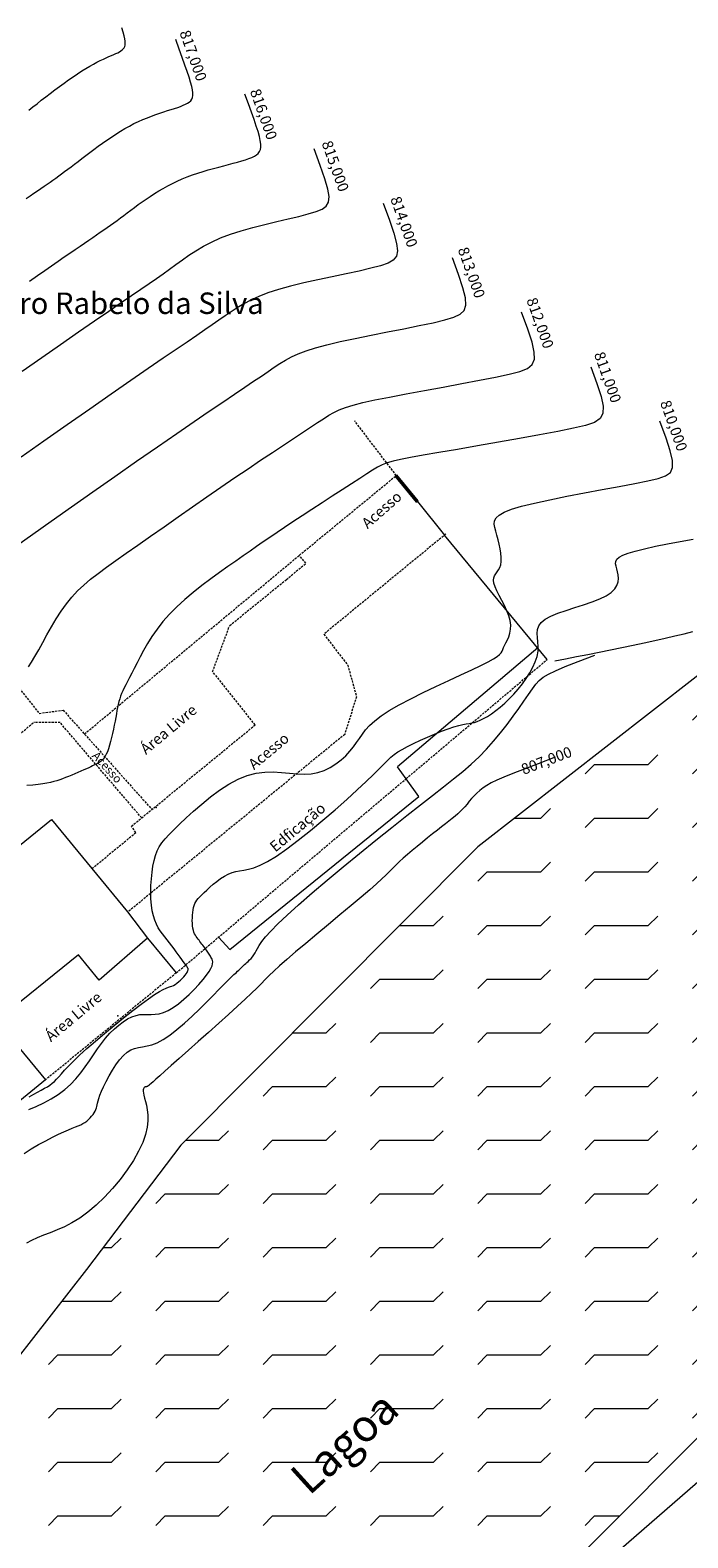
# Model space of a CAD drawing. Units: millimetres. Extents: x 21783 to 163269, y -70257 to 47500.
# Drawn here: x 59206 to 59268, y 30102 to 30242 of the extents above; entities that cross this region are included whole.
import ezdxf
from ezdxf.enums import TextEntityAlignment as Align

# ---------------------------------------------------------------- set-up
doc = ezdxf.new("R2010")
doc.units = ezdxf.units.MM
doc.linetypes.add('HIDDEN', pattern=[0.375, 0.25, -0.125])
for name, color, linetype, lineweight in [('COTAS DAS CURVAS', 7, 'Continuous', 0), ('Layer1', 1, 'Continuous', 0), ('Layer4', 4, 'Continuous', 0), ('Layer7', 7, 'Continuous', 0), ('Layer8', 8, 'Continuous', 0), ('Layer9', 1, 'Continuous', 0), ('MDT1_CURVAS', 34, 'Continuous', 0), ('MDT1_CURVAS_MESTRE', 32, 'Continuous', 0), ('V', 7, 'Continuous', 0)]:
    doc.layers.add(name, color=color, linetype=linetype, lineweight=lineweight)
doc.styles.add('EXPLODED0', font='verdana.ttf', dxfattribs={"height": 0.2})
doc.styles.add('PONTOS_DADOS', font='arial.ttf')

msp = doc.modelspace()

# ---------------------------------------------------------------- hatches: boundary and pattern name
at = {"layer": 'Layer4'}
h = msp.add_hatch(dxfattribs=at)
h.set_pattern_fill('FLEX1', color=256, scale=20, style=0, pattern_type=2)
h.set_pattern_definition([(0, (-500781.0677, -7756956.3517), (0, 5), [5, -5]), (45, (-500776.0677, -7756956.3517), (-3e-16, 4.9999999916), [1.25, -4.57106782, 1.25, -7.07106782])])
h.paths.add_polyline_path([(59247.72508, 30090.04543), (59312.59527, 30155.0895), (59285.84677, 30184.6918), (59276.11097, 30187.7722), (59268.40137, 30181.8071), (59248.04397, 30165.9531), (59220.38077, 30138.1842), (59211.59437, 30126.5988), (59200.04047, 30111.8145), (59189.52177, 30097.2809), (59175.89767, 30085.408), (59162.30527, 30073.7382), (59162.00824, 30072.82078), (59162.44618, 30071.77493), (59163.34881, 30066.23388), (59180.4602, 30031.34544), (59177.74358, 30029.25479), (59179.54606, 30027.6815)])

# ---------------------------------------------------------------- linework, layer by layer
at = {"layer": 'Layer1'}
for p, q in [((59240.36038, 30200.48174, 810.578), (59240.51473, 30200.60891, 810.578)), ((59242.34797, 30198.06932, 810.578), (59240.36038, 30200.48174, 810.578)), ((59242.42514, 30198.1329, 810.578), (59240.43756, 30200.54532, 810.578)), ((59242.50232, 30198.19649, 810.578), (59240.51473, 30200.60891, 810.578)), ((59242.34797, 30198.06932, 810.578), (59242.50232, 30198.19649, 810.578)), ((59254.51582, 30183.42238, 809.83203), (59244.95676, 30195.00902, 810.578))]:
    msp.add_line(p, q, dxfattribs=at)
at = {"layer": 'Layer1', "linetype": 'HIDDEN', "ltscale": 0.8}
for p, q in [((59211.40652, 30176.48077, 1635.77558), (59231.41611, 30193.11938, 810.578)), ((59241.36907, 30172.3148, 808.299), (59254.51582, 30183.42238, 806.90023)), ((59219.94927, 30154.2174, 810.578), (59241.36907, 30172.3148, 808.299)), ((59219.94927, 30154.2174, 810.578), (59207.77457, 30144.2594, 810.578))]:
    msp.add_line(p, q, dxfattribs=at)
for points, elevation in [([(59206.70767, 30246.9941), (59196.98317, 30240.1238), (59184.13727, 30229.94), (59179.93537, 30226.0128), (59177.14087, 30223.0496), (59175.69567, 30220.065), (59175.82937, 30218.4249), (59184.95467, 30206.7722), (59196.75597, 30191.5631), (59207.18717, 30178.3999), (59209.42477, 30178.6999), (59217.68829, 30169.44652)], 1635.77558), ([(59212.09657, 30163.9414), (59216.19117, 30167.2969), (59215.78347, 30167.8875), (59227.31637, 30177.3267), (59223.34307, 30182.2883), (59224.93387, 30186.587), (59230.21377, 30190.87), (59232.04297, 30192.3794), (59231.41611, 30193.11938), (59240.45707, 30200.5614), (59236.57923, 30205.6462)], 810.578), ([(59245.08052, 30195.11058), (59233.70167, 30185.7724), (59235.93067, 30182.9022), (59236.74727, 30179.9543), (59235.64877, 30176.439), (59215.42126, 30159.88012)], 810.578), ([(59168.57177, 30146.8001), (59182.39907, 30157.9614), (59183.55557, 30156.7574), (59192.24217, 30163.218), (59191.07687, 30164.9328), (59206.67997, 30177.5504)], 811.21979), ([(59216.734, 30168.66547), (59209.14107, 30177.5374), (59206.67997, 30177.5504)], 1635.77558)]:
    msp.add_lwpolyline(points, dxfattribs=dict(at, elevation=elevation))
at = {"layer": 'Layer1', "elevation": 810.578}
for points in [[(59192.24217, 30163.218), (59196.13887, 30158.5918), (59197.90067, 30160.0968), (59194.85917, 30163.8558), (59198.79287, 30167.0584), (59201.98607, 30163.3805), (59208.31957, 30168.5081), (59212.09657, 30163.9414), (59215.40507, 30159.8999), (59217.27607, 30157.4743), (59219.94927, 30154.2174)], [(59217.27607, 30157.4743), (59212.76717, 30153.5417), (59210.84427, 30155.9143), (59203.21887, 30149.752), (59207.77457, 30144.2594), (59200.73827, 30138.5209), (59196.28697, 30144.0246), (59188.53037, 30137.7186), (59186.72957, 30139.8907), (59183.72387, 30137.4021), (59178.24758, 30144.09693)]]:
    msp.add_lwpolyline(points, dxfattribs=at)
at = {"layer": 'Layer4', "elevation": 806.416}
for points in [[(59312.59527, 30155.0895), (59285.84677, 30184.6918), (59276.11097, 30187.7722), (59268.40137, 30181.8071), (59248.04397, 30165.9531), (59220.38077, 30138.1842), (59211.59437, 30126.5988), (59200.04047, 30111.8145), (59189.52177, 30097.2809), (59175.89767, 30085.408), (59162.30527, 30073.7382), (59162.00824, 30072.82078)], [(59312.59527, 30155.0895), (59247.72508, 30090.04543), (59179.54606, 30027.6815)]]:
    msp.add_lwpolyline(points, dxfattribs=at)
at = {"layer": 'Layer8'}
msp.add_line((59233.31114, 30076.20163), (59365.37667, 30191.02191), dxfattribs=at)
at = {"layer": 'Layer9'}
for p, q in [((59253.65837, 30184.5199, 809.888), (59240.57276, 30173.41971, 810.02911)), ((59241.36907, 30172.3148, 808.299), (59240.57276, 30173.41971, 808.36805)), ((59242.56847, 30170.6506, 808.195), (59241.36907, 30172.3148, 808.299)), ((59224.93657, 30156.4048, 808.238), (59242.56847, 30170.6506, 808.195)), ((59223.8826, 30157.54064, 808.32082), (59224.93657, 30156.4048, 808.238))]:
    msp.add_line(p, q, dxfattribs=at)
at = {"layer": 'Layer9', "elevation": 810.578}
msp.add_lwpolyline([(59242.42514, 30198.1329), (59244.95676, 30195.00902), (59244.95676, 30195.00902), (59244.95676, 30195.00902)], dxfattribs=at)
at = {"layer": 'MDT1_CURVAS'}
msp.add_lwpolyline([(59255.2679, 30174.32346), (59253.67291, 30173.71265), (59252.36607, 30173.20871), (59251.31102, 30172.79435), (59250.47139, 30172.45229), (59249.8108, 30172.16524), (59249.29289, 30171.9159), (59248.88128, 30171.68699), (59248.53961, 30171.46121), (59248.2367, 30171.22474), (59247.96223, 30170.97768), (59247.71108, 30170.72356), (59247.47811, 30170.46594), (59247.2582, 30170.20837), (59247.04624, 30169.9544), (59246.83709, 30169.70758), (59246.62563, 30169.47148), (59246.40683, 30169.24792), (59246.17603, 30169.03193), (59245.92869, 30168.81682), (59245.66022, 30168.59591), (59245.36609, 30168.36251), (59245.04172, 30168.10992), (59244.68256, 30167.83147), (59244.28405, 30167.52046), (59243.84482, 30167.17321), (59243.37623, 30166.79803), (59242.89285, 30166.40624), (59242.40924, 30166.00915), (59241.93996, 30165.61807), (59241.49958, 30165.24432), (59241.10264, 30164.89922), (59240.76372, 30164.59407), (59240.48974, 30164.33438), (59240.2571, 30164.10245), (59240.03458, 30163.87475), (59239.79095, 30163.62775), (59239.49498, 30163.33794), (59239.11544, 30162.9818), (59238.6211, 30162.5358), (59237.98073, 30161.97643), (59237.1756, 30161.28967), (59236.23697, 30160.49957), (59235.20859, 30159.63969), (59234.13421, 30158.74357), (59233.05759, 30157.84478), (59232.02247, 30156.97686), (59231.07261, 30156.17337), (59230.25176, 30155.46787), (59229.58964, 30154.88301), (59229.0598, 30154.39777), (59228.62175, 30153.98027), (59228.23502, 30153.5986), (59227.85911, 30153.22084), (59227.45355, 30152.8151), (59226.97785, 30152.34947), (59226.39153, 30151.79204), (59225.66707, 30151.12146), (59224.82874, 30150.35861), (59223.91382, 30149.53491), (59222.95955, 30148.6818), (59222.00319, 30147.83069), (59221.08199, 30147.01301), (59220.23319, 30146.2602), (59219.49407, 30145.60368), (59218.89272, 30145.06725), (59218.42075, 30144.6442), (59218.06061, 30144.32021), (59217.79476, 30144.08093), (59217.60565, 30143.91203), (59217.47574, 30143.79919), (59217.3875, 30143.72805), (59217.32337, 30143.6843), (59217.26859, 30143.65549), (59217.21947, 30143.63675), (59217.17513, 30143.62508), (59217.13465, 30143.6175), (59217.09712, 30143.61103), (59217.06165, 30143.60269), (59217.02734, 30143.58948), (59216.99327, 30143.56842), (59216.95929, 30143.53615), (59216.92818, 30143.48777), (59216.90349, 30143.41801), (59216.88874, 30143.32158), (59216.88746, 30143.19321), (59216.90318, 30143.02763), (59216.93945, 30142.81956), (59216.99979, 30142.56372), (59217.08393, 30142.25534), (59217.17645, 30141.89167), (59217.2581, 30141.47046), (59217.30964, 30140.98946), (59217.31185, 30140.44643), (59217.24548, 30139.83911), (59217.09131, 30139.16527), (59216.83009, 30138.42265), (59216.44875, 30137.61328), (59215.95886, 30136.75631), (59215.37815, 30135.87516), (59214.72434, 30134.99327), (59214.01517, 30134.13404), (59213.26835, 30133.32091), (59212.50162, 30132.5773), (59211.7327, 30131.92663), (59210.97708, 30131.38536), (59210.24126, 30130.94202), (59209.5295, 30130.57816), (59208.84606, 30130.27536), (59208.1952, 30130.01518), (59207.58117, 30129.77917), (59207.00824, 30129.54889), (59206.48065, 30129.30591), (59205.99969, 30129.03368)], dxfattribs=at)
at = {"layer": 'MDT1_CURVAS_MESTRE'}
for points in [[(59206.23119, 30234.60277), (59206.59903, 30234.89182), (59206.98447, 30235.19405), (59207.3845, 30235.50631), (59207.79616, 30235.8254), (59208.21643, 30236.14816), (59208.64234, 30236.47141), (59209.07088, 30236.79198), (59209.49907, 30237.10669), (59209.92391, 30237.41237), (59210.34242, 30237.70584), (59210.7516, 30237.98393), (59211.14846, 30238.24347), (59211.53002, 30238.48127), (59211.89375, 30238.69506), (59212.2391, 30238.88612), (59212.566, 30239.05661), (59212.87436, 30239.2087), (59213.16411, 30239.34458), (59213.43517, 30239.4664), (59213.68746, 30239.57634), (59213.9209, 30239.67658), (59214.13542, 30239.76927), (59214.33093, 30239.85659), (59214.50737, 30239.94071), (59214.66464, 30240.02381), (59214.80268, 30240.10805), (59214.92141, 30240.1956), (59215.02075, 30240.28864), (59215.10042, 30240.39004), (59215.15936, 30240.50557), (59215.19632, 30240.64169), (59215.21003, 30240.80487), (59215.19923, 30241.00158), (59215.16267, 30241.23827), (59215.09908, 30241.52143), (59215.00721, 30241.85752), (59214.8858, 30242.253)], [(59205.97156, 30226.3531), (59206.34894, 30226.61299), (59206.70128, 30226.85507), (59207.0318, 30227.08192), (59207.34375, 30227.29612), (59207.64037, 30227.50025), (59207.92488, 30227.69691), (59208.20052, 30227.88868), (59208.47053, 30228.07813), (59208.73815, 30228.26787), (59209.00661, 30228.46046), (59209.27914, 30228.6585), (59209.55898, 30228.86458), (59209.84938, 30229.08126), (59210.15355, 30229.31115), (59210.47399, 30229.55601), (59210.81014, 30229.81431), (59211.16072, 30230.08373), (59211.5244, 30230.36192), (59211.8999, 30230.64654), (59212.28592, 30230.93527), (59212.68114, 30231.22577), (59213.08428, 30231.51569), (59213.49402, 30231.8027), (59213.90907, 30232.08447), (59214.32812, 30232.35865), (59214.74988, 30232.62291), (59215.17305, 30232.87492), (59215.59631, 30233.11233), (59216.01837, 30233.33282), (59216.43785, 30233.53469), (59216.85297, 30233.71891), (59217.26189, 30233.88709), (59217.66276, 30234.04084), (59218.05373, 30234.18177), (59218.43295, 30234.3115), (59218.79856, 30234.43163), (59219.14872, 30234.54379), (59219.48159, 30234.64958), (59219.7953, 30234.75062), (59220.08801, 30234.84851), (59220.35786, 30234.94488), (59220.60302, 30235.04133), (59220.82162, 30235.13948), (59221.01182, 30235.24094), (59221.17198, 30235.34817), (59221.3013, 30235.4671), (59221.39921, 30235.60449), (59221.46511, 30235.7671), (59221.49842, 30235.96172), (59221.49856, 30236.19509), (59221.46495, 30236.474), (59221.39699, 30236.80521), (59221.29412, 30237.19549), (59221.15574, 30237.65161), (59220.98126, 30238.18034), (59220.77012, 30238.78844), (59220.52171, 30239.48269), (59220.23547, 30240.26985), (59219.9108, 30241.1567)], [(59206.29544, 30218.67475), (59207.01399, 30219.17267), (59207.69953, 30219.64864), (59208.3484, 30220.09929), (59208.95695, 30220.52124), (59209.5227, 30220.91213), (59210.04792, 30221.27369), (59210.53603, 30221.60863), (59210.99045, 30221.9197), (59211.41462, 30222.2096), (59211.81197, 30222.48108), (59212.18592, 30222.73686), (59212.53991, 30222.97967), (59212.87736, 30223.21224), (59213.20171, 30223.43729), (59213.51637, 30223.65756), (59213.82479, 30223.87578), (59214.13038, 30224.09466), (59214.43659, 30224.31695), (59214.74683, 30224.54536), (59215.06404, 30224.78193), (59215.3891, 30225.02585), (59215.7224, 30225.27564), (59216.06434, 30225.52978), (59216.4153, 30225.78678), (59216.77568, 30226.04515), (59217.14585, 30226.30338), (59217.52622, 30226.55997), (59217.91716, 30226.81342), (59218.31907, 30227.06224), (59218.73233, 30227.30493), (59219.15734, 30227.53999), (59219.59449, 30227.76591), (59220.04416, 30227.9812), (59220.50673, 30228.18436), (59220.98194, 30228.37432), (59221.46683, 30228.55171), (59221.95778, 30228.71757), (59222.45116, 30228.87297), (59222.94334, 30229.01896), (59223.43072, 30229.15659), (59223.90966, 30229.28692), (59224.37655, 30229.411), (59224.82776, 30229.52989), (59225.25967, 30229.64464), (59225.66865, 30229.75631), (59226.05109, 30229.86595), (59226.40335, 30229.97461), (59226.72183, 30230.08336), (59227.0029, 30230.19323), (59227.24354, 30230.3063), (59227.44325, 30230.42863), (59227.6021, 30230.56728), (59227.72019, 30230.72934), (59227.79761, 30230.92185), (59227.83445, 30231.15191), (59227.83081, 30231.42657), (59227.78678, 30231.7529), (59227.70244, 30232.13798), (59227.57789, 30232.58887), (59227.41322, 30233.11265), (59227.20852, 30233.71638), (59226.96388, 30234.40713), (59226.6794, 30235.19197), (59226.35517, 30236.07798)], [(59205.59815, 30210.28219), (59207.42303, 30211.54578), (59209.18679, 30212.77209), (59210.84369, 30213.92532), (59212.34799, 30214.96967), (59213.66553, 30215.87848), (59214.80859, 30216.66155), (59215.80105, 30217.33781), (59216.66679, 30217.92619), (59217.42969, 30218.44563), (59218.11363, 30218.91505), (59218.74247, 30219.35339), (59219.34012, 30219.77957), (59219.92873, 30220.20866), (59220.52373, 30220.64016), (59221.13881, 30221.06973), (59221.78767, 30221.49299), (59222.48403, 30221.9056), (59223.24158, 30222.3032), (59224.07403, 30222.68142), (59224.99509, 30223.03591), (59226.01025, 30223.36358), (59227.09216, 30223.66642), (59228.20526, 30223.94772), (59229.31399, 30224.21075), (59230.38279, 30224.45877), (59231.37609, 30224.69506), (59232.25834, 30224.92289), (59232.99397, 30225.14553), (59233.5542, 30225.37382), (59233.9373, 30225.64877), (59234.14834, 30226.01898), (59234.19238, 30226.53302), (59234.07446, 30227.23949), (59233.79964, 30228.18696), (59233.37299, 30229.42402), (59232.79955, 30230.99925)], [(59239.24392, 30225.92053), (59239.81547, 30224.3481), (59240.23349, 30223.11811), (59240.48848, 30222.18), (59240.57092, 30221.48321), (59240.4713, 30220.97717), (59240.18012, 30220.6113), (59239.68787, 30220.33504), (59238.98504, 30220.09783), (59238.07159, 30219.8576), (59236.98529, 30219.60624), (59235.7734, 30219.34418), (59234.48314, 30219.07182), (59233.16178, 30218.78955), (59231.85655, 30218.4978), (59230.61469, 30218.19697), (59229.48345, 30217.88746), (59228.49806, 30217.56941), (59227.64569, 30217.24193), (59226.90149, 30216.90386), (59226.24061, 30216.55402), (59225.6382, 30216.19125), (59225.06943, 30215.8144), (59224.50945, 30215.4223), (59223.9334, 30215.01378), (59223.31639, 30214.58456), (59222.63332, 30214.11789), (59221.85904, 30213.59388), (59220.96839, 30212.99266), (59219.93622, 30212.29435), (59218.73737, 30211.47908), (59217.34669, 30210.52696), (59215.73903, 30209.41811), (59213.90467, 30208.14421), (59211.89561, 30206.74307), (59209.77929, 30205.26407), (59207.62316, 30203.75656), (59205.49464, 30202.26992)], [(59205.10233, 30194.04417), (59206.58797, 30195.09125), (59208.30598, 30196.3017), (59210.19396, 30197.63061), (59212.18953, 30199.03307), (59214.23029, 30200.46417), (59216.25385, 30201.879), (59218.19781, 30203.23265), (59219.99979, 30204.48022), (59221.61049, 30205.58654), (59223.03305, 30206.5555), (59224.28371, 30207.40072), (59225.3787, 30208.13584), (59226.33425, 30208.7745), (59227.16661, 30209.33032), (59227.89201, 30209.81694), (59228.52668, 30210.24799), (59229.09016, 30210.63594), (59229.61514, 30210.98865), (59230.1376, 30211.31278), (59230.69354, 30211.61504), (59231.31894, 30211.90211), (59232.0498, 30212.18066), (59232.92209, 30212.4574), (59233.97181, 30212.739), (59235.21913, 30213.03036), (59236.62093, 30213.32918), (59238.1183, 30213.63139), (59239.65229, 30213.93289), (59241.164, 30214.2296), (59242.59449, 30214.51743), (59243.88484, 30214.7923), (59244.97612, 30215.05013), (59245.82155, 30215.29627), (59246.42294, 30215.57383), (59246.79425, 30215.93535), (59246.94945, 30216.4334), (59246.9025, 30217.12052), (59246.66735, 30218.04926), (59246.25796, 30219.27217), (59245.6883, 30220.84181)], [(59206.18308, 30182.72624), (59206.47257, 30183.15932), (59206.79119, 30183.69301), (59207.13825, 30184.31183), (59207.51221, 30184.99432), (59207.91149, 30185.71905), (59208.33454, 30186.46456), (59208.77979, 30187.2094), (59209.24569, 30187.93212), (59209.73068, 30188.61127), (59210.23551, 30189.23206), (59210.77026, 30189.80638), (59211.34732, 30190.35276), (59211.9791, 30190.88975), (59212.67798, 30191.4359), (59213.45637, 30192.00974), (59214.32667, 30192.62982), (59215.30126, 30193.31469), (59216.38684, 30194.07704), (59217.56721, 30194.90615), (59218.82046, 30195.78548), (59220.1247, 30196.69846), (59221.45802, 30197.62854), (59222.79852, 30198.55916), (59224.12428, 30199.47376), (59225.41341, 30200.35579), (59226.64663, 30201.19108), (59227.81511, 30201.9751), (59228.91267, 30202.70569), (59229.93311, 30203.38071), (59230.87026, 30203.99802), (59231.71791, 30204.55547), (59232.46987, 30205.05091), (59233.11996, 30205.4822), (59233.67087, 30205.84959), (59234.16084, 30206.16289), (59234.637, 30206.43431), (59235.14648, 30206.67606), (59235.7364, 30206.90036), (59236.45391, 30207.11939), (59237.34612, 30207.34539), (59238.46017, 30207.59055), (59239.82356, 30207.86375), (59241.38531, 30208.16056), (59243.07481, 30208.47322), (59244.82145, 30208.79396), (59246.55461, 30209.11501), (59248.2037, 30209.42862), (59249.69809, 30209.72701), (59250.96719, 30210.00243), (59251.95522, 30210.2575), (59252.66576, 30210.53635), (59253.11721, 30210.89354), (59253.32799, 30211.38359), (59253.31652, 30212.06103), (59253.1012, 30212.98041), (59252.70045, 30214.19625), (59252.13267, 30215.76309)], [(59258.57705, 30210.68436), (59259.14293, 30209.12032), (59259.53505, 30207.91156), (59259.73054, 30207.00155), (59259.70653, 30206.33378), (59259.44017, 30205.85173), (59258.90858, 30205.49888), (59258.0889, 30205.21872), (59256.95827, 30204.95473), (59255.51134, 30204.66172), (59253.8129, 30204.3398), (59251.94522, 30204.00042), (59249.9906, 30203.65502), (59248.03133, 30203.31505), (59246.1497, 30202.99194), (59244.428, 30202.69714), (59242.94853, 30202.44209), (59241.77015, 30202.23338), (59240.85802, 30202.05813), (59240.15386, 30201.89861), (59239.59941, 30201.73709), (59239.13639, 30201.55584), (59238.70654, 30201.33713), (59238.25158, 30201.06323), (59237.71325, 30200.71641), (59237.04774, 30200.28487), (59236.26921, 30199.78061), (59235.40627, 30199.22153), (59234.48753, 30198.62557), (59233.54162, 30198.01065), (59232.59716, 30197.3947), (59231.68276, 30196.79562), (59230.82704, 30196.23136), (59230.05076, 30195.71487), (59229.34319, 30195.23932), (59228.68576, 30194.79291), (59228.05988, 30194.36385), (59227.44696, 30193.94035), (59226.82843, 30193.5106), (59226.18571, 30193.06282), (59225.5002, 30192.58521), (59224.75932, 30192.06865), (59223.97445, 30191.51473), (59223.16299, 30190.9277), (59222.34232, 30190.31181), (59221.52981, 30189.67132), (59220.74285, 30189.01049), (59219.99883, 30188.33357), (59219.31512, 30187.64482), (59218.7051, 30186.94922), (59218.16605, 30186.25458), (59217.69125, 30185.56947), (59217.27396, 30184.90242), (59216.90746, 30184.26199), (59216.58503, 30183.65671), (59216.29993, 30183.09514), (59216.04544, 30182.58583), (59215.81574, 30182.13456), (59215.60867, 30181.73609), (59215.42297, 30181.38243), (59215.25738, 30181.06557), (59215.11066, 30180.77753), (59214.98156, 30180.51029), (59214.86881, 30180.25587), (59214.77116, 30180.00626), (59214.68711, 30179.75436), (59214.61415, 30179.49668), (59214.5495, 30179.2306), (59214.49039, 30178.95353), (59214.43406, 30178.66284), (59214.37773, 30178.35595), (59214.31865, 30178.03024), (59214.25403, 30177.68311), (59214.18176, 30177.31392), (59214.10231, 30176.92985), (59214.01679, 30176.54008), (59213.92631, 30176.15375), (59213.83199, 30175.78002), (59213.73493, 30175.42806), (59213.63627, 30175.10701), (59213.5371, 30174.82605), (59213.4384, 30174.59181), (59213.34053, 30174.40093), (59213.24373, 30174.24753), (59213.14821, 30174.12575), (59213.05421, 30174.0297), (59212.96194, 30173.95351), (59212.87164, 30173.8913), (59212.78352, 30173.83721), (59212.69707, 30173.78602), (59212.60877, 30173.73521), (59212.51436, 30173.68291), (59212.40958, 30173.62728), (59212.29017, 30173.56645), (59212.15186, 30173.49856), (59211.99039, 30173.42175), (59211.8015, 30173.33417), (59211.5826, 30173.23471), (59211.3377, 30173.12532), (59211.07252, 30173.00867), (59210.79273, 30172.88748), (59210.50403, 30172.76442), (59210.21211, 30172.64219), (59209.92267, 30172.5235), (59209.64139, 30172.41102), (59209.37147, 30172.3069), (59209.10603, 30172.21109), (59208.83572, 30172.12298), (59208.55114, 30172.04196), (59208.24294, 30171.96744), (59207.90175, 30171.89879), (59207.51818, 30171.83542), (59207.08287, 30171.77672), (59206.58988, 30171.7217), (59206.04699, 30171.66786)], [(59206.26719, 30142.67212), (59206.67375, 30142.91622), (59207.04263, 30143.1252), (59207.37628, 30143.30746), (59207.67716, 30143.47145), (59207.94771, 30143.6256), (59208.19039, 30143.77832), (59208.40766, 30143.93804), (59208.60475, 30144.11335), (59208.79799, 30144.31335), (59209.00648, 30144.54732), (59209.24934, 30144.82451), (59209.54566, 30145.15419), (59209.91456, 30145.54562), (59210.37515, 30146.00807), (59210.94652, 30146.55079), (59211.63914, 30147.17704), (59212.42896, 30147.86604), (59213.28325, 30148.59101), (59214.1693, 30149.32515), (59215.05441, 30150.04167), (59215.90586, 30150.7138), (59216.69095, 30151.31474), (59217.37696, 30151.8177), (59217.93965, 30152.20363), (59218.3886, 30152.48447), (59218.74189, 30152.67988), (59219.01756, 30152.80951), (59219.23368, 30152.89305), (59219.4083, 30152.95015), (59219.55947, 30153.00049), (59219.70526, 30153.06372), (59219.85988, 30153.15512), (59220.02222, 30153.27243), (59220.1873, 30153.40899), (59220.35015, 30153.55812), (59220.50582, 30153.71318), (59220.64934, 30153.86749), (59220.77575, 30154.01441), (59220.88007, 30154.14727), (59220.95874, 30154.26091), (59221.01372, 30154.35617), (59221.04837, 30154.43541), (59221.06606, 30154.50096), (59221.07014, 30154.55517), (59221.06396, 30154.6004), (59221.05089, 30154.63897), (59221.03429, 30154.67325), (59221.01641, 30154.70597), (59220.99512, 30154.74151), (59220.96721, 30154.78463), (59220.92943, 30154.84011), (59220.87856, 30154.91273), (59220.81137, 30155.00724), (59220.72463, 30155.12842), (59220.61511, 30155.28105), (59220.4807, 30155.46813), (59220.32375, 30155.68567), (59220.14773, 30155.92789), (59219.95611, 30156.18903), (59219.75236, 30156.46333), (59219.53994, 30156.74502), (59219.32233, 30157.02834), (59219.10299, 30157.30752), (59218.88543, 30157.57935), (59218.67326, 30157.85081), (59218.47013, 30158.13143), (59218.27969, 30158.43075), (59218.1056, 30158.7583), (59217.95149, 30159.12361), (59217.82102, 30159.5362), (59217.71784, 30160.00562), (59217.64477, 30160.53701), (59217.60135, 30161.11794), (59217.58628, 30161.73162), (59217.59825, 30162.36124), (59217.63599, 30162.99), (59217.69818, 30163.60109), (59217.78354, 30164.1777), (59217.89077, 30164.70304), (59218.0203, 30165.16622), (59218.17946, 30165.58002), (59218.3773, 30165.96314), (59218.62288, 30166.3343), (59218.92525, 30166.71219), (59219.29347, 30167.11551), (59219.73659, 30167.56298), (59220.26367, 30168.0733), (59220.87982, 30168.65726), (59221.57432, 30169.29411), (59222.33254, 30169.95516), (59223.13983, 30170.61174), (59223.98153, 30171.23518), (59224.843, 30171.79681), (59225.70959, 30172.26795), (59226.56665, 30172.61993), (59227.4019, 30172.83396), (59228.21251, 30172.93067), (59228.99802, 30172.9406), (59229.75796, 30172.89426), (59230.49189, 30172.82218), (59231.19932, 30172.75487), (59231.87982, 30172.72286), (59232.5329, 30172.75668), (59233.15764, 30172.87945), (59233.75121, 30173.08475), (59234.31028, 30173.35878), (59234.83155, 30173.68773), (59235.31171, 30174.05778), (59235.74745, 30174.45514), (59236.13546, 30174.866), (59236.47242, 30175.27654), (59236.76063, 30175.67642), (59237.02475, 30176.06915), (59237.29506, 30176.46172), (59237.60182, 30176.86108), (59237.97531, 30177.27422), (59238.4458, 30177.70811), (59239.04355, 30178.16973), (59239.79883, 30178.66604), (59240.72864, 30179.20039), (59241.79686, 30179.76152), (59242.95408, 30180.33456), (59244.15091, 30180.90462), (59245.33794, 30181.45681), (59246.46579, 30181.97625), (59247.48504, 30182.44805), (59248.3463, 30182.85733), (59249.01351, 30183.19396), (59249.50394, 30183.4668), (59249.84823, 30183.68946), (59250.07698, 30183.87558), (59250.22083, 30184.03876), (59250.31037, 30184.19261), (59250.37625, 30184.35077), (59250.44907, 30184.52685), (59250.55189, 30184.73217), (59250.67744, 30184.96892), (59250.81091, 30185.23698), (59250.93747, 30185.53624), (59251.04229, 30185.86659), (59251.11054, 30186.22793), (59251.12741, 30186.62014), (59251.07805, 30187.04311), (59250.95355, 30187.49477), (59250.76859, 30187.96529), (59250.54375, 30188.44285), (59250.29962, 30188.91564), (59250.05676, 30189.37187), (59249.83577, 30189.79974), (59249.65722, 30190.18743), (59249.5417, 30190.52315), (59249.5036, 30190.79961), (59249.53257, 30191.02764), (59249.61209, 30191.22259), (59249.72562, 30191.39978), (59249.85663, 30191.57458), (59249.98859, 30191.76232), (59250.10495, 30191.97836), (59250.1892, 30192.23803), (59250.22872, 30192.55208), (59250.22657, 30192.91288), (59250.18974, 30193.30818), (59250.12522, 30193.72574), (59250.03999, 30194.15333), (59249.94104, 30194.57871), (59249.83536, 30194.98965), (59249.72993, 30195.37389), (59249.63643, 30195.72247), (59249.58529, 30196.03948), (59249.61164, 30196.33227), (59249.75059, 30196.60819), (59250.03727, 30196.87458), (59250.5068, 30197.13882), (59251.19431, 30197.40824), (59252.13491, 30197.69019), (59253.34597, 30197.98966), (59254.77385, 30198.30213), (59256.34714, 30198.62071), (59257.99444, 30198.9385), (59259.64435, 30199.24862), (59261.22545, 30199.54417), (59262.66634, 30199.81827), (59263.89563, 30200.06402), (59264.85651, 30200.28512), (59265.55061, 30200.52764), (59265.99415, 30200.84824), (59266.20336, 30201.30359), (59266.19446, 30201.95034), (59265.98369, 30202.84516), (59265.58727, 30204.04471), (59265.02142, 30205.60564)], [(59206.23122, 30141.48474), (59206.91797, 30141.79137), (59207.61243, 30142.12812), (59208.29647, 30142.49835), (59208.95198, 30142.90542), (59209.56084, 30143.35269), (59210.10962, 30143.84134), (59210.60374, 30144.36379), (59211.05329, 30144.91032), (59211.46839, 30145.47118), (59211.85914, 30146.03663), (59212.23564, 30146.59694), (59212.608, 30147.14235), (59212.98633, 30147.66313), (59213.37833, 30148.15049), (59213.78205, 30148.59947), (59214.19313, 30149.00605), (59214.60722, 30149.36622), (59215.01997, 30149.67597), (59215.42701, 30149.93129), (59215.82401, 30150.12816), (59216.2066, 30150.26257), (59216.57234, 30150.33462), (59216.92648, 30150.36088), (59217.27617, 30150.362), (59217.62856, 30150.35866), (59217.99081, 30150.37152), (59218.37008, 30150.42127), (59218.77352, 30150.52855), (59219.20829, 30150.71406), (59219.67784, 30150.99163), (59220.17079, 30151.34785), (59220.67207, 30151.76252), (59221.16661, 30152.21539), (59221.63933, 30152.68624), (59222.07515, 30153.15485), (59222.459, 30153.60099), (59222.7758, 30154.00443), (59223.01468, 30154.34952), (59223.18164, 30154.6388), (59223.28687, 30154.87941), (59223.34058, 30155.07847), (59223.35295, 30155.2431), (59223.3342, 30155.38043), (59223.29451, 30155.49757), (59223.24409, 30155.60164), (59223.19135, 30155.69886), (59223.13753, 30155.79172), (59223.08211, 30155.88179), (59223.02454, 30155.97067), (59222.9643, 30156.05992), (59222.90083, 30156.15113), (59222.83361, 30156.24588), (59222.7621, 30156.34575), (59222.68597, 30156.45182), (59222.60571, 30156.56324), (59222.522, 30156.67866), (59222.43555, 30156.79674), (59222.34704, 30156.91612), (59222.25717, 30157.03547), (59222.16663, 30157.15342), (59222.07611, 30157.26865), (59221.98645, 30157.38067), (59221.89902, 30157.49255), (59221.8153, 30157.60819), (59221.73682, 30157.73155), (59221.66508, 30157.86653), (59221.60157, 30158.01708), (59221.5478, 30158.18711), (59221.50528, 30158.38057), (59221.47517, 30158.59956), (59221.45727, 30158.83896), (59221.45106, 30159.09187), (59221.45599, 30159.35134), (59221.47155, 30159.61046), (59221.49718, 30159.8623), (59221.53235, 30160.09993), (59221.57654, 30160.31642), (59221.62992, 30160.5073), (59221.69551, 30160.67783), (59221.77705, 30160.83572), (59221.87825, 30160.98868), (59222.00286, 30161.14441), (59222.15461, 30161.31063), (59222.33723, 30161.49503), (59222.55444, 30161.70534), (59222.80836, 30161.946), (59223.09457, 30162.20845), (59223.40704, 30162.48087), (59223.73974, 30162.75146), (59224.08661, 30163.00838), (59224.44163, 30163.23984), (59224.79876, 30163.434), (59225.15197, 30163.57906), (59225.49947, 30163.67014), (59225.85659, 30163.73019), (59226.24287, 30163.78909), (59226.67791, 30163.87672), (59227.18125, 30164.02298), (59227.77248, 30164.25774), (59228.47116, 30164.61089), (59229.29687, 30165.11233), (59230.25908, 30165.78023), (59231.32701, 30166.58598), (59232.45976, 30167.48929), (59233.61645, 30168.44985), (59234.7562, 30169.42735), (59235.83813, 30170.38149), (59236.82134, 30171.27196), (59237.66497, 30172.05845), (59238.34083, 30172.71097), (59238.87165, 30173.24076), (59239.29284, 30173.66936), (59239.63983, 30174.01833), (59239.94806, 30174.30921), (59240.25294, 30174.56354), (59240.5899, 30174.80289), (59240.99437, 30175.04879), (59241.49183, 30175.3175), (59242.06794, 30175.60416), (59242.69842, 30175.8986), (59243.35901, 30176.19065), (59244.02541, 30176.47017), (59244.67335, 30176.72698), (59245.27855, 30176.95092), (59245.81672, 30177.13184), (59246.27041, 30177.26336), (59246.64933, 30177.35431), (59246.97005, 30177.4173), (59247.2491, 30177.46495), (59247.50303, 30177.50987), (59247.74838, 30177.56467), (59248.0017, 30177.64197), (59248.27954, 30177.75439), (59248.5946, 30177.91211), (59248.94423, 30178.11557), (59249.32197, 30178.3628), (59249.72133, 30178.65181), (59250.13583, 30178.98063), (59250.55899, 30179.34727), (59250.98434, 30179.74976), (59251.40538, 30180.1861), (59251.8153, 30180.6534), (59252.20587, 30181.1451), (59252.5685, 30181.65373), (59252.89463, 30182.17179), (59253.17566, 30182.69181), (59253.40304, 30183.20631), (59253.56816, 30183.70781), (59253.66247, 30184.18884), (59253.68417, 30184.6434), (59253.6586, 30185.0715), (59253.6179, 30185.47463), (59253.59423, 30185.85429), (59253.6197, 30186.21197), (59253.72646, 30186.54918), (59253.94664, 30186.8674), (59254.31238, 30187.16813), (59254.8435, 30187.45333), (59255.51051, 30187.72682), (59256.27158, 30187.99287), (59257.08491, 30188.25576), (59257.90867, 30188.51978), (59258.70106, 30188.7892), (59259.42026, 30189.0683), (59260.02446, 30189.36135), (59260.48217, 30189.67098), (59260.80332, 30189.99307), (59261.00814, 30190.32187), (59261.1169, 30190.65161), (59261.14984, 30190.97652), (59261.12721, 30191.29083), (59261.06927, 30191.58879), (59260.99627, 30191.86462), (59260.92927, 30192.1144), (59260.89263, 30192.34156), (59260.9115, 30192.55135), (59261.01107, 30192.74906), (59261.21649, 30192.93995), (59261.55294, 30193.12929), (59262.04557, 30193.32234), (59262.71956, 30193.52438), (59263.58736, 30193.73897), (59264.61051, 30193.96287), (59265.73786, 30194.19114), (59266.91823, 30194.41886), (59268.10047, 30194.64108)], [(59255.21659, 30183.28344), (59256.21473, 30183.48015), (59257.24139, 30183.68305), (59258.28843, 30183.89108), (59259.34767, 30184.10321), (59260.41094, 30184.31838), (59261.47009, 30184.53556), (59262.51693, 30184.75369), (59263.54332, 30184.97174), (59264.54107, 30185.18865), (59265.50203, 30185.40338), (59266.41803, 30185.61488), (59267.28091, 30185.82211), (59268.08249, 30186.02403)], [(59205.78676, 30137.40641), (59206.44884, 30137.82734), (59207.12488, 30138.22467), (59207.79064, 30138.59074), (59208.42187, 30138.91789), (59208.99435, 30139.19849), (59209.48946, 30139.42767), (59209.91116, 30139.61188), (59210.26902, 30139.76035), (59210.57264, 30139.88233), (59210.83158, 30139.98707), (59211.05544, 30140.08381), (59211.25379, 30140.1818), (59211.43622, 30140.29027), (59211.61037, 30140.41626), (59211.77606, 30140.55788), (59211.93117, 30140.71102), (59212.0736, 30140.87159), (59212.20121, 30141.03549), (59212.3119, 30141.1986), (59212.40355, 30141.35682), (59212.47404, 30141.50605), (59212.52315, 30141.64475), (59212.55828, 30141.78159), (59212.58874, 30141.9278), (59212.62382, 30142.09461), (59212.67281, 30142.29327), (59212.74503, 30142.53499), (59212.84978, 30142.83102), (59212.99634, 30143.19258), (59213.19127, 30143.62514), (59213.4301, 30144.1111), (59213.7056, 30144.62708), (59214.01056, 30145.14971), (59214.33774, 30145.65562), (59214.67993, 30146.12143), (59215.02991, 30146.52376), (59215.38044, 30146.83926), (59215.72704, 30147.05349), (59216.07618, 30147.18788), (59216.43704, 30147.2728), (59216.81881, 30147.33861), (59217.2307, 30147.41569), (59217.68188, 30147.53441), (59218.18157, 30147.72515), (59218.73894, 30148.01827), (59219.35842, 30148.43435), (59220.02535, 30148.95479), (59220.72028, 30149.5512), (59221.42379, 30150.19517), (59222.11642, 30150.85831), (59222.77875, 30151.51223), (59223.39134, 30152.12853), (59223.93474, 30152.67881), (59224.39424, 30153.14107), (59224.77398, 30153.51891), (59225.08282, 30153.82231), (59225.32962, 30154.06126), (59225.52325, 30154.24574), (59225.67255, 30154.38574), (59225.7864, 30154.49124), (59225.87365, 30154.57224), (59225.94248, 30154.63767), (59225.99832, 30154.69233), (59226.04592, 30154.73996), (59226.09005, 30154.7843), (59226.13545, 30154.82911), (59226.18687, 30154.87812), (59226.24907, 30154.93508), (59226.32679, 30155.00373), (59226.42327, 30155.08716), (59226.53559, 30155.18572), (59226.65933, 30155.29913), (59226.79005, 30155.42708), (59226.92333, 30155.56926), (59227.05473, 30155.7254), (59227.17982, 30155.89517), (59227.29417, 30156.07829), (59227.39919, 30156.27761), (59227.51968, 30156.50865), (59227.68629, 30156.7901), (59227.92967, 30157.14063), (59228.28046, 30157.57893), (59228.76931, 30158.12368), (59229.42687, 30158.79355), (59230.28378, 30159.60723), (59231.35789, 30160.5743), (59232.61585, 30161.66801), (59234.01153, 30162.8525), (59235.49876, 30164.0919), (59237.03141, 30165.35036), (59238.56334, 30166.59203), (59240.04839, 30167.78104), (59241.44041, 30168.88155), (59242.70338, 30169.86719), (59243.84162, 30170.74966), (59244.8696, 30171.55015), (59245.80177, 30172.28985), (59246.65258, 30172.98997), (59247.43647, 30173.67168), (59248.1679, 30174.35619), (59248.86132, 30175.06469), (59249.52798, 30175.81163), (59250.16633, 30176.58446), (59250.7716, 30177.3639), (59251.33903, 30178.13065), (59251.86388, 30178.86542), (59252.34139, 30179.54893), (59252.76679, 30180.16189), (59253.13533, 30180.685), (59253.45298, 30181.10777), (59253.76855, 30181.45489), (59254.14161, 30181.75983), (59254.63171, 30182.05607), (59255.29839, 30182.3771), (59256.2012, 30182.75639), (59257.39969, 30183.22742), (59258.95343, 30183.82367)]]:
    msp.add_lwpolyline(points, dxfattribs=at)
at = {"layer": 'V'}
for p in [(59218.08457, 30169.6222, 810.413), (59214.52747, 30150.2136, 810.505)]:
    msp.add_point(p, dxfattribs=at)

# ---------------------------------------------------------------- texts
at = {"layer": 'COTAS DAS CURVAS', "color": 7, "style": 'PONTOS_DADOS'}
for s, rotation, p in [('817,000', 289.5376288, (59221.06771, 30239.5065)), ('816,000', 289.5376288, (59227.62687, 30234.04426)), ('815,000', 289.5376288, (59234.30903, 30229.21151)), ('814,000', 289.5376289, (59240.70694, 30224.02519)), ('813,000', 289.5376288, (59246.99653, 30219.29826)), ('812,000', 289.5376288, (59253.38819, 30214.5978)), ('811,000', 289.5376288, (59259.68484, 30209.54375)), ('810,000', 289.5376289, (59265.84101, 30205.0312)), ('807,000', 20.8921498, (59254.62675, 30173.54281))]:
    msp.add_text(s, height=1, rotation=rotation, dxfattribs=at).set_placement(p, align=Align.CENTER)
at = {"layer": 'Layer7', "style": 'EXPLODED0'}
msp.add_text('Amaro Rabelo da Silva', height=2, dxfattribs=at).set_placement((59199.60978, 30215.60337))
for s, height, rotation, p in [('Acesso', 1, 41.4366258, (59237.78063, 30195.54402)), ('Área Livre', 1, 39.7926132, (59217.13544, 30174.50725)), ('Acesso', 1, 39.7926132, (59227.19946, 30173.10022)), ('Acesso', 0.8, 312.5527821, (59212.04226, 30174.39482)), ('Edficação', 1, 39.7926132, (59229.18859, 30165.42377)), ('Área Livre', 1, 39.7926132, (59208.27662, 30147.75417)), ('Lagoa', 3, 42.2590533, (59232.33503, 30105.46024))]:
    msp.add_text(s, height=height, rotation=rotation, dxfattribs=at).set_placement(p)

doc.saveas('drawing.dxf')
